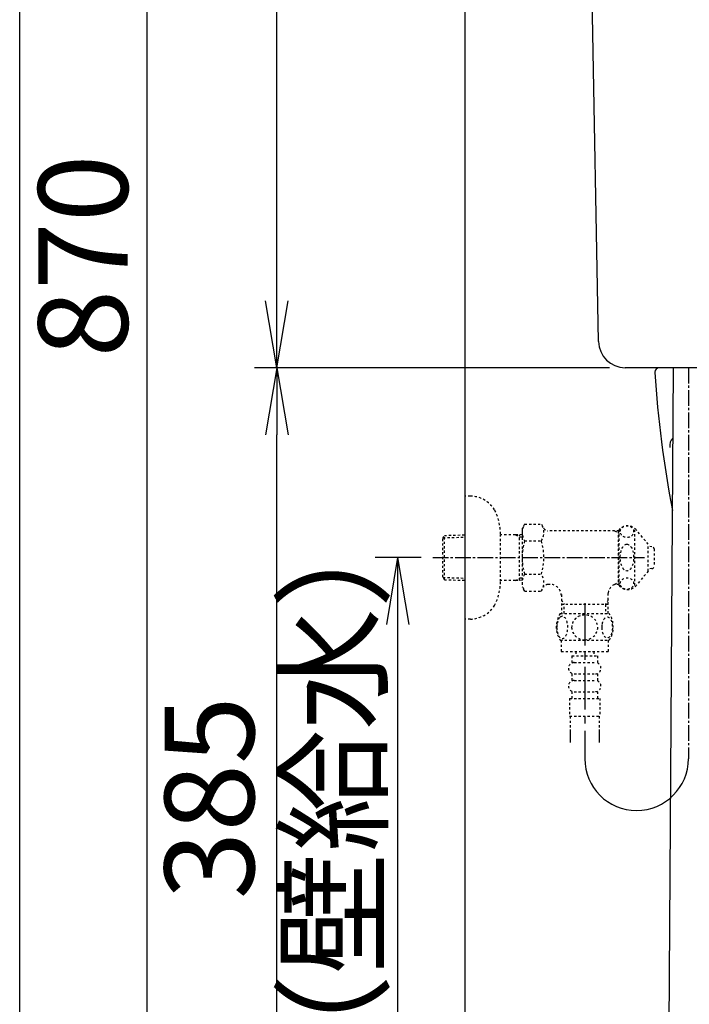
# Model space of a CAD drawing. Extents: x 0 to 2000, y 13 to 2915.
# Drawn here: x 180 to 479, y 752 to 1193 of the extents above; entities that cross this region are included whole.
import ezdxf

# ---------------------------------------------------------------- set-up
doc = ezdxf.new("R2010")
doc.units = 0
for name, pattern in [('EXLTYPE10', [28.575, 19.05, -3.175, 3.175, -3.175]), ('EXLTYPE2', [2, 1, -1]), ('EXLTYPE3', [10, 7, -1, 1, -1])]:
    doc.linetypes.add(name, pattern=pattern)
doc.layers.get('0').update_dxf_attribs({"linetype": 'CONTINUOUS'})
doc.layers.get('DEFPOINTS').update_dxf_attribs({"linetype": 'CONTINUOUS'})
for name, color, linetype in [('タンク', 7, 'CONTINUOUS'), ('便器', 7, 'CONTINUOUS'), ('便座', 7, 'CONTINUOUS'), ('寸法', 7, 'CONTINUOUS'), ('枠', 7, 'CONTINUOUS')]:
    doc.layers.add(name, color=color, linetype=linetype)
doc.styles.add('EXCADDIM1', font='monotxt', dxfattribs={"width": 0.84, "bigfont": 'extfont'})
doc.styles.get("Standard").update_dxf_attribs({"font": 'monotxt', "bigfont": 'extfont'})
doc.dimstyles.new('ISO-25', dxfattribs={"dimtxt": 2.5, "dimasz": 2.5, "dimexe": 1.25, "dimexo": 0.625, "dimtad": 1, "dimtxsty": 'STANDARD', "dimcen": 2.5, "dimazin": 3, "dimtfac": 1, "dimtmove": 0, "dimatfit": 3})

# ---------------------------------------------------------------- blocks, each defined once
blk = doc.blocks.new('EX_NORM')
at = {"color": 0, "linetype": 'CONTINUOUS'}
for q in [(-1, 0.167), (-1, 0), (-1, -0.167)]:
    blk.add_line((0, 0), q, dxfattribs=at)
blk = doc.blocks.new('*D17')
at = {"layer": 'DEFPOINTS', "color": 0}
for p in [(370.86, 952), (329.42, 652), (349, 652)]:
    blk.add_point(p, dxfattribs=at)
at = {"layer": '寸法', "color": 3, "linetype": 'CONTINUOUS'}
for p, q in [((359.6, 952), (339, 952)), ((349, 922), (349, 682))]:
    blk.add_line(p, q, dxfattribs=at)
at = {"layer": '寸法', "color": 3, "xscale": 30, "yscale": 30, "zscale": 30}
for p, rotation in [((349, 952), 90), ((349, 652), 270)]:
    blk.add_blockref('EX_NORM', p, dxfattribs=dict(at, rotation=rotation))
at = {"layer": '寸法', "color": 2, "insert": (325.5, 802), "char_height": 40, "attachment_point": 5, "rotation": 90, "style": 'EXCADDIM1'}
blk.add_mtext('300（壁給水）', dxfattribs=at)
blk = doc.blocks.new('*D18')
at = {"layer": 'DEFPOINTS', "color": 0}
for p in [(295, 1037), (450.8, 1037), (379.02, 652)]:
    blk.add_point(p, dxfattribs=at)
at = {"layer": '寸法', "color": 3, "linetype": 'CONTINUOUS'}
blk.add_line((295, 682), (295, 1007), dxfattribs=at)
at = {"layer": '寸法', "color": 3, "xscale": 30, "yscale": 30, "zscale": 30}
for p, rotation in [((295, 1037), 90), ((295, 652), 270)]:
    blk.add_blockref('EX_NORM', p, dxfattribs=dict(at, rotation=rotation))
at = {"layer": '寸法', "color": 2, "insert": (270, 844.5), "char_height": 40, "attachment_point": 5, "rotation": 90, "style": 'EXCADDIM1'}
blk.add_mtext('385', dxfattribs=at)
blk = doc.blocks.new('*D23')
at = {"layer": 'DEFPOINTS', "color": 0}
for p in [(584.02, 822), (379.02, 652), (379.02, 565)]:
    blk.add_point(p, dxfattribs=at)
at = {"layer": '寸法', "color": 3, "linetype": 'CONTINUOUS'}
for p, q in [((584.02, 822), (584.02, 555)), ((554.02, 565), (409.02, 565))]:
    blk.add_line(p, q, dxfattribs=at)
at = {"layer": '寸法', "color": 3, "xscale": 30, "yscale": 30, "zscale": 30, "rotation": 180}
blk.add_blockref('EX_NORM', (379.02, 565), dxfattribs=at)
at = {"layer": '寸法', "color": 3, "xscale": 30, "yscale": 30, "zscale": 30}
blk.add_blockref('EX_NORM', (584.02, 565), dxfattribs=at)
at = {"layer": '寸法', "color": 2, "insert": (481.52, 590), "char_height": 40, "attachment_point": 5, "style": 'EXCADDIM1'}
blk.add_mtext('205', dxfattribs=at)
blk = doc.blocks.new('*D33')
at = {"layer": 'DEFPOINTS', "color": 0}
for p in [(295, 1522), (435.76, 1522), (450.8, 1037)]:
    blk.add_point(p, dxfattribs=at)
at = {"layer": '寸法', "color": 3, "linetype": 'CONTINUOUS'}
blk.add_line((295, 1067), (295, 1492), dxfattribs=at)
at = {"layer": '寸法', "color": 3, "xscale": 30, "yscale": 30, "zscale": 30}
for p, rotation in [((295, 1522), 90), ((295, 1037), 270)]:
    blk.add_blockref('EX_NORM', p, dxfattribs=dict(at, rotation=rotation))
at = {"layer": '寸法', "color": 2, "insert": (271.5, 1279.5), "char_height": 40, "attachment_point": 5, "rotation": 90, "style": 'EXCADDIM1'}
blk.add_mtext('485', dxfattribs=at)
blk = doc.blocks.new('*D34')
at = {"layer": 'DEFPOINTS', "color": 0}
for p in [(237, 1522), (435.76, 1522), (379.02, 652)]:
    blk.add_point(p, dxfattribs=at)
at = {"layer": '寸法', "color": 3, "linetype": 'CONTINUOUS'}
for p, q in [((428.76, 1522), (227, 1522)), ((237, 682), (237, 1492))]:
    blk.add_line(p, q, dxfattribs=at)
at = {"layer": '寸法', "color": 3, "xscale": 30, "yscale": 30, "zscale": 30}
for p, rotation in [((237, 1522), 90), ((237, 652), 270)]:
    blk.add_blockref('EX_NORM', p, dxfattribs=dict(at, rotation=rotation))
at = {"layer": '寸法', "color": 2, "insert": (213.5, 1087), "char_height": 40, "attachment_point": 5, "rotation": 90, "style": 'EXCADDIM1'}
blk.add_mtext('870', dxfattribs=at)

msp = doc.modelspace()

# ---------------------------------------------------------------- linework, layer by layer
at = {"layer": 'タンク', "color": 2, "linetype": 'CONTINUOUS'}
for p, q in [((438.802, 1048.78), (431.572, 1444)), ((593.104, 1037), (450.8, 1037))]:
    msp.add_line(p, q, dxfattribs=at)
at = {"layer": 'タンク', "color": 6, "linetype": 'CONTINUOUS'}
msp.add_line((472.295, 1037), (470.251, 732.974), dxfattribs=at)
at = {"layer": 'タンク', "color": 2, "linetype": 'CONTINUOUS'}
msp.add_arc((450.8, 1049), 12, 181.04798, 270, dxfattribs=at)
at = {"layer": 'タンク', "color": 3, "linetype": 'CONTINUOUS'}
msp.add_arc((455.882, 862.01), 23.19, 180, 0, dxfattribs=at)
at = {"layer": '便器', "color": 2, "linetype": 'CONTINUOUS'}
msp.add_line((472.295, 1037), (466.017, 1037), dxfattribs=at)
for centre, radius, start, end in [((958.023, 1066.29), 495, 195.4203, 195.4203), ((466.017, 1035), 2, 90, 180), ((958.023, 1066.29), 495, 183.63891, 190.84601)]:
    msp.add_arc(centre, radius, start, end, dxfattribs=at)
at = {"layer": '便器', "color": 4, "linetype": 'CONTINUOUS'}
msp.add_arc((475.639, 1002), 5, 135.32785, 187.33636, dxfattribs=at)
at = {"layer": '便器', "color": 3, "linetype": 'CONTINUOUS'}
msp.add_arc((928.225, 1080.393), 500, 196.18771, 196.19203, dxfattribs=at)
at = {"layer": '便座', "color": 3, "linetype": 'EXLTYPE2'}
for p, q in [((381.52, 979.5), (379.017, 979.5)), ((405.808, 966.934), (404.691, 965)), ((405.808, 967.011), (413.286, 967.011)), ((413.286, 967.011), (414.447, 965)), ((369.177, 960.67), (369.903, 961.92)), ((369.312, 960.902), (379.017, 961.191)), ((369.903, 961.92), (379.017, 962.191)), ((369.903, 942.12), (369.903, 961.92)), ((395.014, 941.4), (395.014, 962.6)), ((401.677, 962.27), (395.014, 962.27)), ((401.677, 962.27), (403.484, 961.216)), ((404.691, 962.181), (401.677, 962.27)), ((403.484, 941.824), (403.484, 962.217)), ((404.691, 961.18), (403.484, 961.216)), ((404.691, 965), (404.691, 939)), ((448.059, 964), (416.179, 964)), ((445.959, 964), (447.691, 963)), ((447.691, 964), (447.691, 940)), ((448.059, 963), (447.691, 963)), ((448.059, 939.5), (448.059, 964.5)), ((455.059, 939.5), (455.059, 964.5)), ((461.059, 958), (455.658, 964.5)), ((369.177, 943.37), (369.177, 960.67)), ((405.808, 959.506), (413.286, 959.506)), ((461.059, 946), (461.059, 958)), ((462.741, 956.898), (461.059, 956.982)), ((463.691, 955.899), (463.691, 948.102)), ((369.177, 943.37), (369.903, 942.12)), ((369.312, 943.138), (379.017, 942.85)), ((405.808, 944.535), (413.286, 944.535)), ((461.059, 946), (455.658, 939.5)), ((462.741, 947.103), (461.059, 947.019)), ((369.903, 942.12), (379.017, 941.849)), ((401.677, 941.77), (395.014, 941.77)), ((401.677, 941.77), (403.484, 942.824)), ((404.691, 941.86), (401.677, 941.77)), ((404.691, 942.86), (403.484, 942.824)), ((405.852, 936.989), (404.691, 939)), ((413.286, 936.989), (414.447, 939)), ((417.216, 940), (416.179, 940)), ((445.959, 940), (447.691, 941)), ((448.059, 940), (445.959, 940)), ((448.059, 941), (447.691, 941)), ((405.852, 936.989), (413.286, 936.989)), ((422.214, 935.501), (422.214, 927.001)), ((443.169, 927.001), (443.169, 936.003)), ((422.214, 933.128), (423.441, 931.001)), ((443.169, 931.001), (422.214, 931.001)), ((423.441, 927.001), (423.441, 931.001)), ((443.169, 933.128), (441.941, 931.001)), ((441.941, 931.001), (441.941, 927.001)), ((421.721, 927.001), (443.661, 927.001)), ((421.721, 915.002), (443.66, 915.002)), ((422.19, 915.002), (422.19, 910.002)), ((443.19, 915.002), (443.19, 910.002)), ((422.19, 910.002), (443.19, 910.002)), ((426.94, 908.002), (426.94, 905.002)), ((426.94, 908.002), (438.44, 908.002)), ((428.69, 910.002), (428.69, 908.002)), ((436.69, 910.002), (436.69, 908.002)), ((438.44, 908.002), (438.44, 905.002)), ((427.94, 905.002), (437.44, 905.002)), ((426.94, 900.002), (426.94, 897.002)), ((427.94, 900.002), (437.44, 900.002)), ((438.44, 900.002), (438.44, 897.002)), ((427.94, 897.002), (437.44, 897.002)), ((426.94, 892.002), (426.94, 889.002)), ((427.94, 892.002), (437.44, 892.002)), ((438.44, 892.002), (438.44, 889.002)), ((425.94, 889.002), (439.44, 889.002)), ((425.94, 889.002), (425.94, 881.002)), ((439.44, 889.002), (439.44, 881.002)), ((425.94, 881.002), (439.44, 881.002)), ((426.19, 881.002), (426.19, 869.288)), ((439.19, 881.002), (439.19, 869.288)), ((426.19, 873.995), (426.19, 869.288)), ((439.19, 873.995), (439.19, 869.288)), ((426.19, 871.171), (426.19, 869.288)), ((439.19, 871.171), (439.19, 869.288))]:
    msp.add_line(p, q, dxfattribs=at)
at = {"layer": '便座', "color": 3, "linetype": 'EXLTYPE3'}
msp.add_line((364.7, 952), (459.36, 952), dxfattribs=at)
at = {"layer": '便座', "color": 3, "linetype": 'EXLTYPE10'}
msp.add_line((432.691, 931.688), (432.691, 862.01), dxfattribs=at)
at = {"layer": '便座', "color": 3, "linetype": 'EXLTYPE2', "flags": 128}
for points in [[(420.195, 920.751), (420.205, 920.314), (420.232, 919.882), (420.278, 919.458), (420.344, 919.043), (420.425, 918.642), (420.522, 918.256), (420.64, 917.888), (420.769, 917.543), (420.913, 917.221), (421.072, 916.928), (421.24, 916.662), (421.421, 916.43), (421.609, 916.228), (421.807, 916.062), (422.012, 915.93), (422.219, 915.837), (422.432, 915.778), (422.644, 915.761), (422.859, 915.781), (423.071, 915.837), (423.279, 915.93), (423.484, 916.062), (423.682, 916.228), (423.87, 916.43), (424.05, 916.665), (424.219, 916.928), (424.377, 917.221), (424.521, 917.543), (424.651, 917.888), (424.766, 918.256), (424.866, 918.642), (424.946, 919.045), (425.012, 919.46), (425.059, 919.885), (425.085, 920.317), (425.095, 920.751), (425.085, 921.186), (425.056, 921.618), (425.01, 922.043), (424.946, 922.458), (424.866, 922.861), (424.766, 923.247), (424.651, 923.613), (424.521, 923.96), (424.377, 924.279), (424.219, 924.575), (424.05, 924.838), (423.87, 925.073), (423.682, 925.273), (423.484, 925.441), (423.279, 925.571), (423.071, 925.666), (422.859, 925.722), (422.644, 925.742), (422.432, 925.722), (422.219, 925.666), (422.012, 925.571), (421.807, 925.441), (421.609, 925.273)], [(432.69, 915.217), (433.188, 915.239), (433.684, 915.305), (434.172, 915.407), (434.658, 915.554), (435.127, 915.739), (435.579, 915.961), (436.008, 916.223), (436.411, 916.518), (436.787, 916.845), (437.129, 917.204), (437.439, 917.59), (437.712, 917.998), (437.949, 918.427), (438.142, 918.876), (438.296, 919.34), (438.406, 919.814), (438.472, 920.295), (438.496, 920.778), (438.472, 921.264), (438.406, 921.745), (438.296, 922.219), (438.142, 922.68), (437.949, 923.129), (437.712, 923.559), (437.439, 923.969), (437.129, 924.353), (436.787, 924.711), (436.411, 925.039), (436.008, 925.334), (435.579, 925.595), (435.127, 925.82), (434.658, 926.005), (434.172, 926.149), (433.677, 926.254), (433.171, 926.318), (432.664, 926.34), (432.156, 926.318), (431.65, 926.254), (431.155, 926.149), (430.669, 926.005), (430.2, 925.82), (429.748, 925.595), (429.319, 925.334), (428.916, 925.039), (428.54, 924.711), (428.198, 924.353), (427.888, 923.969), (427.615, 923.559), (427.378, 923.129), (427.185, 922.68), (427.031, 922.219), (426.921, 921.745), (426.855, 921.264), (426.833, 920.781)], [(381.52, 924.5), (379.017, 924.5)], [(420.278, 922.043), (420.232, 921.618), (420.205, 921.186), (420.195, 920.751)], [(421.609, 925.273), (421.421, 925.073), (421.24, 924.838), (421.069, 924.575), (420.913, 924.279), (420.769, 923.96), (420.637, 923.613), (420.522, 923.247), (420.425, 922.861), (420.344, 922.458), (420.278, 922.043)], [(440.293, 920.744), (440.303, 920.341), (440.332, 919.941), (440.378, 919.545), (440.442, 919.162), (440.522, 918.789), (440.622, 918.43), (440.737, 918.09), (440.867, 917.768), (441.011, 917.47), (441.169, 917.199), (441.338, 916.953), (441.518, 916.735), (441.709, 916.547), (441.907, 916.394), (442.109, 916.274), (442.319, 916.186), (442.529, 916.132), (442.744, 916.115), (442.956, 916.132), (443.169, 916.186), (443.379, 916.274), (443.581, 916.394), (443.779, 916.55), (443.967, 916.735), (444.148, 916.953), (444.319, 917.197), (444.475, 917.47), (444.619, 917.768), (444.751, 918.09), (444.866, 918.43), (444.963, 918.789), (445.044, 919.16), (445.11, 919.545), (445.156, 919.941), (445.183, 920.341), (445.193, 920.744), (445.183, 921.147), (445.156, 921.547), (445.11, 921.943), (445.046, 922.329), (444.963, 922.702), (444.866, 923.061), (444.751, 923.4), (444.619, 923.723), (444.475, 924.018), (444.319, 924.292), (444.148, 924.538), (443.97, 924.755), (443.779, 924.941), (443.581, 925.095), (443.379, 925.217), (443.169, 925.305), (442.956, 925.358), (442.744, 925.376), (442.529, 925.356), (442.319, 925.305), (442.109, 925.217), (441.907, 925.095), (441.709, 924.941)], [(440.378, 921.943), (440.332, 921.55), (440.303, 921.149), (440.293, 920.747)], [(441.709, 924.941), (441.518, 924.755), (441.338, 924.538), (441.169, 924.292), (441.011, 924.018), (440.867, 923.72), (440.737, 923.4), (440.622, 923.061), (440.522, 922.702), (440.442, 922.329), (440.378, 921.943)], [(426.833, 920.778), (426.855, 920.295), (426.921, 919.814), (427.031, 919.34), (427.185, 918.876), (427.378, 918.43), (427.615, 917.998), (427.888, 917.59), (428.198, 917.204), (428.54, 916.848), (428.916, 916.518), (429.319, 916.225), (429.748, 915.961), (430.2, 915.737), (430.669, 915.551), (431.155, 915.407), (431.65, 915.302), (432.156, 915.239), (432.664, 915.217), (432.673, 915.217), (432.681, 915.217), (432.69, 915.217)]]:
    msp.add_lwpolyline(points, dxfattribs=at)
at = {"layer": '便座', "color": 3, "linetype": 'EXLTYPE2'}
for centre, radius, start, end in [((381.52, 966.8), 12.7, 31.43886, 90), ((370.017, 962.2), 25, 0.91677, 26.67742), ((411.556, 963.259), 6.865, 156.8448, 213.13612), ((407.537, 963.259), 6.865, 326.86388, 33.13612), ((451.858, 961.25), 5, 40.5416, 139.4584), ((416.179, 966), 2, 210, 270), ((430.478, 952), 25.787, 163.07852, 196.85838), ((388.616, 952), 25.787, 343.17104, 16.92148), ((462.691, 955.899), 1, 0, 87.13759), ((462.691, 948.102), 1, 272.86241, 0), ((411.556, 940.782), 6.865, 146.86388, 203.1552), ((407.537, 940.782), 6.865, 326.86388, 33.13612), ((370.017, 941.8), 25, 333.32258, 359.08323), ((416.179, 938), 2, 90, 150), ((417.216, 935), 5, 0, 90), ((448.141, 935.501), 5, 115.87276, 174.24732), ((451.858, 942.75), 5, 220.5416, 319.4584), ((381.52, 937.2), 12.7, 270, 328.56114), ((430.94, 921.003), 10.999, 146.94841, 213.05908), ((434.441, 921.003), 11, 326.93774, 33.05469), ((427.94, 902.502), 2.5, 90, 180), ((437.44, 902.502), 2.5, 0, 90), ((427.94, 902.502), 2.5, 180, 270), ((437.44, 902.502), 2.5, 270, 0), ((427.94, 894.502), 2.5, 90, 180), ((437.44, 894.502), 2.5, 0, 90), ((427.94, 894.502), 2.5, 180, 270), ((437.44, 894.502), 2.5, 270, 0)]:
    msp.add_arc(centre, radius, start, end, dxfattribs=at)
for centre, major_axis, ratio in [((451.559, 963.621), (-3, 0), 0.8735), ((451.559, 952), (0, 6), 0.5), ((451.559, 940.38), (-3, 0), 0.8735)]:
    msp.add_ellipse(centre, major_axis=major_axis, ratio=ratio, dxfattribs=at)
at = {"layer": '寸法', "color": 3, "linetype": 'CONTINUOUS'}
msp.add_line((443.8, 1037), (285, 1037), dxfattribs=at)
at = {"layer": '寸法', "color": 3, "linetype": 'EXLTYPE3'}
msp.add_line((479.072, 1037), (479.072, 862.01), dxfattribs=at)
at = {"layer": '枠', "color": 7, "linetype": 'CONTINUOUS'}
for p, q in [((180, 115), (180, 2915)), ((379.017, 1872), (379.017, 652))]:
    msp.add_line(p, q, dxfattribs=at)

# ---------------------------------------------------------------- dimensions: what is measured, and where the dimension line sits
at = {"layer": '寸法', "color": 3, "linetype": 'CONTINUOUS'}
for base, p1, p2, override, picture, middle in [((237, 1522), (379.017, 652), (435.758, 1522), {"dimtxt": 40, "dimasz": 30, "dimexe": 10, "dimexo": 7, "dimgap": 0, "dimtad": 1, "dimjust": 0, "dimtih": 0, "dimtoh": 0, "dimdec": 0, "dimzin": 0, "dimlunit": 2, "dimtxsty": 'EXCADDIM1', "dimblk1": 'EX_NORM', "dimblk2": 'EX_NORM', "dimsah": 1, "dimse1": 1, "dimse2": 0, "dimclrd": 3, "dimclre": 3, "dimclrt": 2, "dimtmove": 2}, '*D34', (213.5, 1087)), ((295, 1522), (450.8, 1037), (435.758, 1522), {"dimtxt": 40, "dimasz": 30, "dimexe": 0, "dimexo": 0, "dimgap": 0, "dimtad": 1, "dimjust": 0, "dimtih": 0, "dimtoh": 0, "dimdec": 0, "dimzin": 0, "dimlunit": 2, "dimtxsty": 'EXCADDIM1', "dimblk1": 'EX_NORM', "dimblk2": 'EX_NORM', "dimsah": 1, "dimse1": 1, "dimse2": 1, "dimclrd": 3, "dimclre": 3, "dimclrt": 2, "dimtmove": 2}, '*D33', (271.5, 1279.5)), ((295, 1037), (379.017, 652), (450.8, 1037), {"dimtxt": 40, "dimasz": 30, "dimexe": 0, "dimexo": 0, "dimgap": 0, "dimtad": 1, "dimjust": 0, "dimtih": 0, "dimtoh": 0, "dimdec": 1, "dimzin": 8, "dimlunit": 2, "dimtxsty": 'EXCADDIM1', "dimblk1": 'EX_NORM', "dimblk2": 'EX_NORM', "dimsah": 1, "dimse1": 1, "dimse2": 1, "dimclrd": 3, "dimclre": 3, "dimclrt": 2, "dimtmove": 2}, '*D18', (270, 844.5))]:
    dim = msp.add_linear_dim(base=base, p1=p1, p2=p2, angle=90, dimstyle='ISO-25', override=override, dxfattribs=at)
    dim.commit()
    dim.dimension.update_dxf_attribs({"geometry": picture, "text_midpoint": middle, "dimtype": 160})
dim = msp.add_linear_dim(base=(349, 652), p1=(370.857, 952), p2=(329.422, 652), angle=90, text='300（壁給水）', dimstyle='ISO-25', override={"dimtxt": 40, "dimasz": 30, "dimexe": 10, "dimexo": 11.2571, "dimgap": 0, "dimtad": 1, "dimjust": 0, "dimtih": 0, "dimtoh": 0, "dimdec": 2, "dimzin": 8, "dimlunit": 2, "dimtxsty": 'EXCADDIM1', "dimblk1": 'EX_NORM', "dimblk2": 'EX_NORM', "dimsah": 1, "dimse1": 0, "dimse2": 1, "dimclrd": 3, "dimclre": 3, "dimclrt": 2, "dimtmove": 2}, dxfattribs=at)
dim.commit()
dim.dimension.update_dxf_attribs({"geometry": '*D17', "text_midpoint": (325.5, 802), "dimtype": 160})
dim = msp.add_linear_dim(base=(379.017, 565), p1=(584.017, 822), p2=(379.017, 652), dimstyle='ISO-25', override={"dimtxt": 40, "dimasz": 30, "dimexe": 10, "dimexo": 2.542e-13, "dimgap": 0, "dimtad": 1, "dimjust": 0, "dimtih": 0, "dimtoh": 0, "dimdec": 1, "dimzin": 8, "dimlunit": 2, "dimtxsty": 'EXCADDIM1', "dimblk1": 'EX_NORM', "dimblk2": 'EX_NORM', "dimsah": 1, "dimse1": 0, "dimse2": 1, "dimclrd": 3, "dimclre": 3, "dimclrt": 2, "dimtmove": 2}, dxfattribs=at)
dim.commit()
dim.dimension.update_dxf_attribs({"geometry": '*D23', "text_midpoint": (481.517, 590), "dimtype": 160})

doc.saveas('drawing.dxf')
